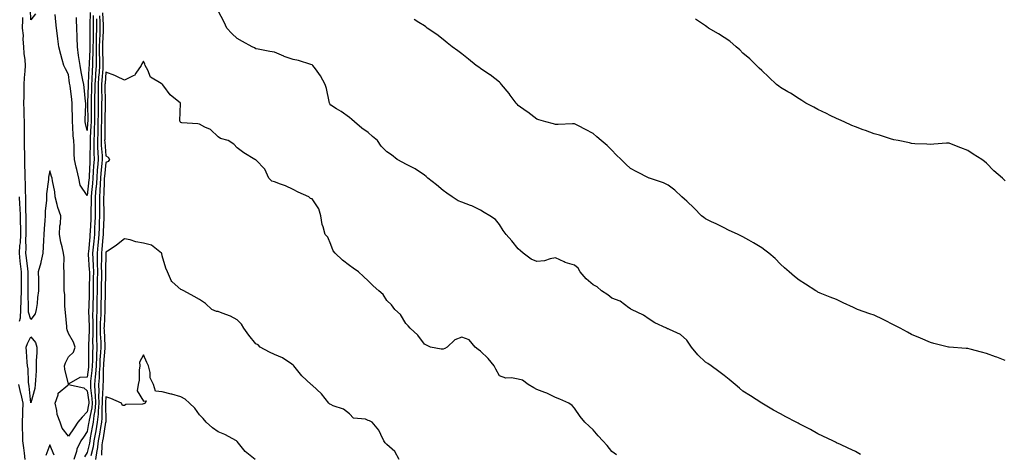
# Model space of a CAD drawing. Units: inches. Extents: x 1010723 to 1013363, y 7355978 to 7358618.
# Drawn here: x 1012312 to 1012838, y 7357435 to 7357666 of the extents above; entities that cross this region are included whole.
import ezdxf

# ---------------------------------------------------------------- set-up
doc = ezdxf.new("R2010")
doc.units = ezdxf.units.IN
doc.header["$MEASUREMENT"] = 0
doc.layers.add('Contour_10107355', color=7, linetype='Continuous', true_color=0x7e284b)

msp = doc.modelspace()

# ---------------------------------------------------------------- linework, layer by layer
at = {"layer": 'Contour_10107355'}
for points in [[(1012320.4, 7357669.57, 3239), (1012318.05, 7357666.26, 3239), (1012317.83, 7357671.69, 3239)], [(1012760.82, 7357434.69, 3242), (1012758.05, 7357436.29, 3242), (1012754.19, 7357438.07, 3242), (1012750.08, 7357439.89, 3242), (1012748.05, 7357440.8, 3242), (1012747.36, 7357441.22, 3242), (1012745.98, 7357441.92, 3242), (1012740.63, 7357444.5, 3242), (1012738.05, 7357445.73, 3242), (1012734.05, 7357447.92, 3242), (1012729.9, 7357450.07, 3242), (1012728.05, 7357451.05, 3242), (1012727.48, 7357451.36, 3242), (1012726.43, 7357451.92, 3242), (1012720.87, 7357454.74, 3242), (1012718.05, 7357456.24, 3242), (1012714.36, 7357458.23, 3242), (1012708.05, 7357461.92, 3242), (1012701.99, 7357465.85, 3242), (1012698.05, 7357468.44, 3242), (1012696.15, 7357470.02, 3242), (1012693.92, 7357471.92, 3242), (1012690.72, 7357474.58, 3242), (1012688.05, 7357476.67, 3242), (1012685.08, 7357478.95, 3242), (1012681.12, 7357481.92, 3242), (1012679.27, 7357483.14, 3242), (1012678.05, 7357483.91, 3242), (1012673.97, 7357487.84, 3242), (1012670.66, 7357491.92, 3242), (1012669.51, 7357493.39, 3242), (1012668.05, 7357495.63, 3242), (1012664.74, 7357498.61, 3242), (1012658.75, 7357501.21, 3242), (1012658.05, 7357501.6, 3242), (1012657.82, 7357501.69, 3242), (1012657.15, 7357501.92, 3242), (1012650.99, 7357504.85, 3242), (1012648.05, 7357506.69, 3242), (1012645.04, 7357508.91, 3242), (1012638.47, 7357511.92, 3242), (1012638.2, 7357512.06, 3242), (1012638.05, 7357512.22, 3242), (1012637.14, 7357512.83, 3242), (1012632.57, 7357516.44, 3242), (1012628.05, 7357517.88, 3242), (1012625.84, 7357519.71, 3242), (1012622.61, 7357521.92, 3242), (1012620.16, 7357524.03, 3242), (1012618.05, 7357525.07, 3242), (1012614.42, 7357528.29, 3242), (1012611.12, 7357531.92, 3242), (1012610.12, 7357533.99, 3242), (1012608.05, 7357535.61, 3242), (1012603.19, 7357537.05, 3242), (1012602.56, 7357537.41, 3242), (1012598.05, 7357539.44, 3242), (1012595.1, 7357538.97, 3242), (1012592.04, 7357537.92, 3242), (1012588.05, 7357537.51, 3242), (1012584.94, 7357538.82, 3242), (1012580.66, 7357541.92, 3242), (1012579.25, 7357543.12, 3242), (1012578.05, 7357544.2, 3242), (1012574.61, 7357548.48, 3242), (1012571.69, 7357551.92, 3242), (1012570.15, 7357554.02, 3242), (1012568.05, 7357557.22, 3242), (1012565.95, 7357559.82, 3242), (1012563.01, 7357561.92, 3242), (1012559.84, 7357563.7, 3242), (1012558.05, 7357564.8, 3242), (1012553.31, 7357567.19, 3242), (1012552.55, 7357567.42, 3242), (1012548.05, 7357569.14, 3242), (1012546.01, 7357569.88, 3242), (1012542.86, 7357571.92, 3242), (1012540.01, 7357573.88, 3242), (1012538.05, 7357575.34, 3242), (1012534.47, 7357578.34, 3242), (1012529.83, 7357581.92, 3242), (1012528.92, 7357582.79, 3242), (1012528.05, 7357583.59, 3242), (1012523.15, 7357586.82, 3242), (1012523.03, 7357586.9, 3242), (1012518.05, 7357589.46, 3242), (1012516.43, 7357590.3, 3242), (1012513.49, 7357591.92, 3242), (1012510.52, 7357594.39, 3242), (1012508.05, 7357595.95, 3242), (1012505.02, 7357598.89, 3242), (1012503, 7357601.92, 3242), (1012500.31, 7357604.18, 3242), (1012498.05, 7357606.2, 3242), (1012494.72, 7357608.59, 3242), (1012490.77, 7357611.92, 3242), (1012489.27, 7357613.14, 3242), (1012488.05, 7357614.34, 3242), (1012483.55, 7357617.42, 3242), (1012481.04, 7357618.93, 3242), (1012478.05, 7357620.79, 3242), (1012477.62, 7357621.49, 3242), (1012477.41, 7357621.92, 3242), (1012477.17, 7357622.8, 3242), (1012475.84, 7357629.72, 3242), (1012475.11, 7357631.92, 3242), (1012472.63, 7357636.5, 3242), (1012469.85, 7357640.13, 3242), (1012468.54, 7357641.92, 3242), (1012468.29, 7357642.16, 3242), (1012468.05, 7357642.41, 3242), (1012467.4, 7357642.57, 3242), (1012460.76, 7357644.63, 3242), (1012458.05, 7357645.24, 3242), (1012453.12, 7357646.85, 3242), (1012453.01, 7357646.88, 3242), (1012448.05, 7357649.08, 3242), (1012445.58, 7357649.45, 3242), (1012439.23, 7357650.74, 3242), (1012438.05, 7357650.93, 3242), (1012437.43, 7357651.31, 3242), (1012436.1, 7357651.92, 3242), (1012430.96, 7357654.83, 3242), (1012428.05, 7357656.33, 3242), (1012425.22, 7357659.08, 3242), (1012422.54, 7357661.92, 3242), (1012421.24, 7357665.11, 3242), (1012418.05, 7357671.15, 3242)], [(1012352.98, 7357666.85, 3240), (1012353.05, 7357661.92, 3240), (1012352.94, 7357657.03, 3240), (1012352.93, 7357656.81, 3240), (1012352.83, 7357651.92, 3240), (1012352.82, 7357647.15, 3240), (1012352.79, 7357646.66, 3240), (1012352.78, 7357641.92, 3240), (1012352.47, 7357637.49, 3240), (1012352.41, 7357636.28, 3240), (1012352.11, 7357631.92, 3240), (1012352.09, 7357627.88, 3240), (1012352.03, 7357625.91, 3240), (1012352.01, 7357621.92, 3240), (1012351.99, 7357617.98, 3240), (1012352.01, 7357615.88, 3240), (1012351.99, 7357611.92, 3240), (1012351.86, 7357608.11, 3240), (1012351.71, 7357605.58, 3240), (1012351.59, 7357601.92, 3240), (1012351.68, 7357598.28, 3240), (1012351.6, 7357595.48, 3240), (1012351.72, 7357591.92, 3240), (1012351.47, 7357588.5, 3240), (1012351.34, 7357585.21, 3240), (1012351.11, 7357581.92, 3240), (1012350.9, 7357579.07, 3240), (1012350.34, 7357574.21, 3240), (1012350.16, 7357571.92, 3240), (1012350.15, 7357569.82, 3240), (1012350.02, 7357563.89, 3240), (1012350.02, 7357561.92, 3240), (1012349.94, 7357560.03, 3240), (1012349.58, 7357553.45, 3240), (1012349.51, 7357551.92, 3240), (1012349.4, 7357550.57, 3240), (1012348.7, 7357542.57, 3240), (1012348.65, 7357541.92, 3240), (1012348.66, 7357541.31, 3240), (1012349.19, 7357533.06, 3240), (1012349.21, 7357531.92, 3240), (1012349.21, 7357530.76, 3240), (1012349.18, 7357523.05, 3240), (1012349.17, 7357521.92, 3240), (1012349.14, 7357520.82, 3240), (1012348.87, 7357512.74, 3240), (1012348.85, 7357511.92, 3240), (1012348.83, 7357511.13, 3240), (1012349.04, 7357502.91, 3240), (1012349.03, 7357501.92, 3240), (1012349.04, 7357500.93, 3240), (1012348.8, 7357492.67, 3240), (1012348.81, 7357491.92, 3240), (1012348.78, 7357491.19, 3240), (1012348.8, 7357482.67, 3240), (1012348.77, 7357481.92, 3240), (1012348.72, 7357481.25, 3240), (1012348.05, 7357475.93, 3240), (1012344.21, 7357475.76, 3240), (1012338.35, 7357472.22, 3240), (1012338.05, 7357472.18, 3240), (1012336.2, 7357480.08, 3240), (1012336.04, 7357481.92, 3240), (1012336.44, 7357483.53, 3240), (1012338.05, 7357486.65, 3240), (1012340.72, 7357489.26, 3240), (1012341.63, 7357491.92, 3240), (1012340.67, 7357494.53, 3240), (1012338.05, 7357499.13, 3240), (1012337.3, 7357501.17, 3240), (1012337.21, 7357501.92, 3240), (1012337.17, 7357502.8, 3240), (1012336.42, 7357510.29, 3240), (1012336.36, 7357511.92, 3240), (1012336.16, 7357513.82, 3240), (1012336.11, 7357519.98, 3240), (1012335.84, 7357521.92, 3240), (1012335.85, 7357524.12, 3240), (1012335.86, 7357529.73, 3240), (1012335.86, 7357531.92, 3240), (1012335.58, 7357534.39, 3240), (1012335.75, 7357539.61, 3240), (1012335.37, 7357541.92, 3240), (1012334.69, 7357545.28, 3240), (1012333.95, 7357547.81, 3240), (1012333.28, 7357551.92, 3240), (1012333.43, 7357556.54, 3240), (1012333.73, 7357557.6, 3240), (1012333.95, 7357561.92, 3240), (1012332.42, 7357566.29, 3240), (1012332.12, 7357567.85, 3240), (1012331, 7357571.92, 3240), (1012330.79, 7357574.67, 3240), (1012329.53, 7357580.43, 3240), (1012329.4, 7357581.92, 3240), (1012328.94, 7357582.81, 3240), (1012328.05, 7357585.9, 3240), (1012327.46, 7357582.5, 3240), (1012327.38, 7357581.92, 3240), (1012327.34, 7357581.21, 3240), (1012326.43, 7357573.54, 3240), (1012326.34, 7357571.92, 3240), (1012326.26, 7357570.13, 3240), (1012325.71, 7357564.26, 3240), (1012325.61, 7357561.92, 3240), (1012325.52, 7357559.39, 3240), (1012325.07, 7357554.9, 3240), (1012324.98, 7357551.92, 3240), (1012324.77, 7357548.64, 3240), (1012324.65, 7357545.32, 3240), (1012324.42, 7357541.92, 3240), (1012323.32, 7357537.19, 3240), (1012323.24, 7357536.73, 3240), (1012321.98, 7357531.92, 3240), (1012322.02, 7357527.94, 3240), (1012322.06, 7357525.94, 3240), (1012322.11, 7357521.92, 3240), (1012321.59, 7357518.39, 3240), (1012321.3, 7357515.17, 3240), (1012320.86, 7357511.92, 3240), (1012320.29, 7357509.68, 3240), (1012318.05, 7357506.59, 3240), (1012316.67, 7357510.54, 3240), (1012316.69, 7357511.92, 3240), (1012316.75, 7357513.22, 3240), (1012316.49, 7357520.36, 3240), (1012316.55, 7357521.92, 3240), (1012316.53, 7357523.44, 3240), (1012316.59, 7357530.45, 3240), (1012316.57, 7357531.92, 3240), (1012316.37, 7357533.59, 3240), (1012315.65, 7357539.52, 3240), (1012315.38, 7357541.92, 3240), (1012315.58, 7357544.39, 3240), (1012315.38, 7357549.26, 3240), (1012315.55, 7357551.92, 3240), (1012315.49, 7357554.47, 3240), (1012315.56, 7357559.43, 3240), (1012315.5, 7357561.92, 3240), (1012315.39, 7357564.58, 3240), (1012315.4, 7357569.27, 3240), (1012315.29, 7357571.92, 3240), (1012315.17, 7357574.8, 3240), (1012315.17, 7357579.04, 3240), (1012315.04, 7357581.92, 3240), (1012315.03, 7357584.94, 3240), (1012314.87, 7357588.74, 3240), (1012314.86, 7357591.92, 3240), (1012314.86, 7357595.11, 3240), (1012314.65, 7357598.52, 3240), (1012314.66, 7357601.92, 3240), (1012314.52, 7357605.45, 3240), (1012314.69, 7357608.57, 3240), (1012314.54, 7357611.92, 3240), (1012314.48, 7357615.5, 3240), (1012314.39, 7357618.26, 3240), (1012314.33, 7357621.92, 3240), (1012314.4, 7357625.57, 3240), (1012314.39, 7357628.26, 3240), (1012314.46, 7357631.92, 3240), (1012314.53, 7357635.44, 3240), (1012315, 7357638.88, 3240), (1012315.08, 7357641.92, 3240), (1012314.96, 7357645.01, 3240), (1012314.44, 7357648.31, 3240), (1012314.33, 7357651.92, 3240), (1012313.94, 7357656.03, 3240), (1012314.05, 7357657.92, 3240), (1012313.51, 7357661.92, 3240), (1012313.75, 7357666.22, 3240), (1012313.69, 7357667.56, 3240)], [(1012351.34, 7357668.63, 3239), (1012351.25, 7357665.13, 3239), (1012351.3, 7357661.92, 3239), (1012351.22, 7357658.74, 3239), (1012351.21, 7357655.08, 3239), (1012351.14, 7357651.92, 3239), (1012351.13, 7357648.84, 3239), (1012350.94, 7357644.81, 3239), (1012350.93, 7357641.92, 3239), (1012350.75, 7357639.22, 3239), (1012350.47, 7357634.34, 3239), (1012350.31, 7357631.92, 3239), (1012350.3, 7357629.68, 3239), (1012350.14, 7357624.01, 3239), (1012350.12, 7357621.92, 3239), (1012350.11, 7357619.86, 3239), (1012350.16, 7357614.03, 3239), (1012350.15, 7357611.92, 3239), (1012350.08, 7357609.89, 3239), (1012349.71, 7357603.58, 3239), (1012349.65, 7357601.92, 3239), (1012349.7, 7357600.27, 3239), (1012349.51, 7357593.38, 3239), (1012349.55, 7357591.92, 3239), (1012349.45, 7357590.52, 3239), (1012349.16, 7357583.03, 3239), (1012349.09, 7357581.92, 3239), (1012349.02, 7357580.96, 3239), (1012348.05, 7357572.74, 3239), (1012344.4, 7357578.27, 3239), (1012343.55, 7357581.92, 3239), (1012342.57, 7357586.45, 3239), (1012342.2, 7357587.76, 3239), (1012341.21, 7357591.92, 3239), (1012341.05, 7357594.92, 3239), (1012341.15, 7357598.83, 3239), (1012341, 7357601.92, 3239), (1012340.61, 7357604.48, 3239), (1012340.44, 7357609.53, 3239), (1012340.14, 7357611.92, 3239), (1012340.17, 7357614.04, 3239), (1012340.1, 7357619.87, 3239), (1012340.12, 7357621.92, 3239), (1012339.9, 7357623.77, 3239), (1012338.9, 7357631.07, 3239), (1012338.79, 7357631.92, 3239), (1012338.67, 7357632.55, 3239), (1012338.05, 7357637.16, 3239), (1012336.4, 7357640.27, 3239), (1012335.64, 7357641.92, 3239), (1012334.77, 7357645.2, 3239), (1012334, 7357647.86, 3239), (1012332.99, 7357651.92, 3239), (1012332.34, 7357656.2, 3239), (1012332.18, 7357657.79, 3239), (1012331.6, 7357661.92, 3239), (1012331.37, 7357665.24, 3239), (1012330.89, 7357669.08, 3239)], [(1012354.58, 7357668.46, 3241), (1012354.76, 7357665.21, 3241), (1012354.81, 7357661.92, 3241), (1012354.73, 7357658.6, 3241), (1012354.59, 7357655.38, 3241), (1012354.51, 7357651.92, 3241), (1012354.51, 7357648.38, 3241), (1012354.63, 7357645.33, 3241), (1012354.63, 7357641.92, 3241), (1012354.38, 7357638.25, 3241), (1012354.18, 7357635.79, 3241), (1012353.92, 7357631.92, 3241), (1012353.9, 7357627.77, 3241), (1012353.93, 7357626.05, 3241), (1012353.9, 7357621.92, 3241), (1012353.87, 7357617.74, 3241), (1012353.84, 7357616.13, 3241), (1012353.81, 7357611.92, 3241), (1012353.67, 7357607.54, 3241), (1012353.67, 7357606.31, 3241), (1012353.51, 7357601.92, 3241), (1012353.64, 7357597.51, 3241), (1012353.75, 7357596.22, 3241), (1012353.89, 7357591.92, 3241), (1012353.56, 7357587.43, 3241), (1012353.46, 7357586.51, 3241), (1012353.14, 7357581.92, 3241), (1012352.8, 7357577.17, 3241), (1012352.73, 7357576.6, 3241), (1012352.37, 7357571.92, 3241), (1012352.36, 7357567.61, 3241), (1012352.33, 7357566.2, 3241), (1012352.32, 7357561.92, 3241), (1012352.15, 7357557.82, 3241), (1012352.04, 7357555.92, 3241), (1012351.88, 7357551.92, 3241), (1012351.56, 7357548.41, 3241), (1012351.27, 7357545.15, 3241), (1012350.98, 7357541.92, 3241), (1012351.05, 7357538.92, 3241), (1012351.29, 7357535.16, 3241), (1012351.36, 7357531.92, 3241), (1012351.33, 7357528.64, 3241), (1012351.32, 7357525.19, 3241), (1012351.3, 7357521.92, 3241), (1012351.21, 7357518.75, 3241), (1012351.09, 7357514.95, 3241), (1012351, 7357511.92, 3241), (1012350.97, 7357509.01, 3241), (1012351.07, 7357504.94, 3241), (1012351.03, 7357501.92, 3241), (1012351.07, 7357498.9, 3241), (1012350.95, 7357494.82, 3241), (1012350.99, 7357491.92, 3241), (1012350.87, 7357489.1, 3241), (1012350.87, 7357484.75, 3241), (1012350.76, 7357481.92, 3241), (1012350.59, 7357479.38, 3241), (1012349.88, 7357473.75, 3241), (1012349.74, 7357471.92, 3241), (1012349.8, 7357470.17, 3241), (1012350.62, 7357464.49, 3241), (1012350.7, 7357461.92, 3241), (1012350.48, 7357459.49, 3241), (1012349.05, 7357452.92, 3241), (1012348.94, 7357451.92, 3241), (1012348.8, 7357451.17, 3241), (1012348.05, 7357446.92, 3241), (1012346.07, 7357443.9, 3241), (1012344.73, 7357441.92, 3241), (1012342.48, 7357437.48, 3241), (1012342.31, 7357436.18, 3241), (1012341.01, 7357431.92, 3241)], [(1012349.7, 7357670.27, 3238), (1012349.52, 7357663.4, 3238), (1012349.55, 7357661.92, 3238), (1012349.51, 7357660.46, 3238), (1012349.49, 7357653.35, 3238), (1012349.45, 7357651.92, 3238), (1012349.45, 7357650.52, 3238), (1012349.09, 7357642.95, 3238), (1012349.09, 7357641.92, 3238), (1012349.02, 7357640.96, 3238), (1012348.53, 7357632.4, 3238), (1012348.5, 7357631.92, 3238), (1012348.5, 7357631.47, 3238), (1012348.24, 7357622.11, 3238), (1012348.24, 7357621.73, 3238), (1012348.32, 7357612.19, 3238), (1012348.32, 7357611.92, 3238), (1012348.31, 7357611.66, 3238), (1012348.05, 7357607.26, 3238), (1012347.15, 7357611.02, 3238), (1012347.03, 7357611.92, 3238), (1012347.04, 7357612.92, 3238), (1012347.33, 7357621.2, 3238), (1012347.34, 7357621.92, 3238), (1012347.24, 7357622.73, 3238), (1012346.41, 7357630.28, 3238), (1012346.2, 7357631.92, 3238), (1012345.78, 7357634.18, 3238), (1012344.8, 7357638.67, 3238), (1012344.25, 7357641.92, 3238), (1012343.67, 7357646.3, 3238), (1012343.49, 7357647.36, 3238), (1012342.94, 7357651.92, 3238), (1012342.79, 7357656.66, 3238), (1012342.76, 7357657.21, 3238), (1012342.59, 7357661.92, 3238), (1012342.38, 7357666.25, 3238), (1012342.37, 7357667.6, 3238)], [(1012356.18, 7357670.05, 3242), (1012356.54, 7357663.44, 3242), (1012356.56, 7357661.92, 3242), (1012356.52, 7357660.39, 3242), (1012356.24, 7357653.73, 3242), (1012356.2, 7357651.92, 3242), (1012356.19, 7357650.07, 3242), (1012356.48, 7357643.49, 3242), (1012356.48, 7357641.92, 3242), (1012356.36, 7357640.23, 3242), (1012355.87, 7357634.09, 3242), (1012355.73, 7357631.92, 3242), (1012355.72, 7357629.59, 3242), (1012355.8, 7357624.17, 3242), (1012355.78, 7357621.92, 3242), (1012355.77, 7357619.64, 3242), (1012355.66, 7357614.31, 3242), (1012355.65, 7357611.92, 3242), (1012355.57, 7357609.43, 3242), (1012355.53, 7357604.44, 3242), (1012355.44, 7357601.92, 3242), (1012355.51, 7357599.38, 3242), (1012356, 7357593.97, 3242), (1012356.07, 7357591.92, 3242), (1012355.9, 7357589.77, 3242), (1012355.35, 7357584.62, 3242), (1012355.16, 7357581.92, 3242), (1012354.93, 7357578.81, 3242), (1012354.83, 7357575.15, 3242), (1012354.57, 7357571.92, 3242), (1012354.56, 7357568.44, 3242), (1012354.62, 7357565.34, 3242), (1012354.62, 7357561.92, 3242), (1012354.48, 7357558.34, 3242), (1012354.4, 7357555.57, 3242), (1012354.24, 7357551.92, 3242), (1012353.86, 7357547.73, 3242), (1012353.71, 7357546.25, 3242), (1012353.32, 7357541.92, 3242), (1012353.42, 7357537.29, 3242), (1012353.41, 7357536.56, 3242), (1012353.5, 7357531.92, 3242), (1012353.47, 7357527.34, 3242), (1012353.46, 7357526.51, 3242), (1012353.42, 7357521.92, 3242), (1012353.29, 7357517.17, 3242), (1012353.29, 7357516.68, 3242), (1012353.16, 7357511.92, 3242), (1012353.1, 7357506.97, 3242), (1012353.09, 7357506.88, 3242), (1012353.03, 7357501.92, 3242), (1012353.09, 7357496.96, 3242), (1012353.1, 7357496.87, 3242), (1012353.17, 7357491.92, 3242), (1012352.95, 7357487.02, 3242), (1012352.95, 7357486.83, 3242), (1012352.77, 7357481.92, 3242), (1012352.45, 7357477.51, 3242), (1012352.29, 7357476.15, 3242), (1012351.96, 7357471.92, 3242), (1012352.11, 7357467.86, 3242), (1012352.35, 7357466.22, 3242), (1012352.48, 7357461.92, 3242), (1012352.11, 7357457.86, 3242), (1012351.59, 7357455.46, 3242), (1012351.18, 7357451.92, 3242), (1012350.73, 7357449.25, 3242), (1012349.72, 7357443.59, 3242), (1012349.43, 7357441.92, 3242), (1012349.26, 7357440.71, 3242), (1012348.05, 7357435.75, 3242), (1012346.58, 7357433.4, 3242)], [(1012838.05, 7357484.78, 3241), (1012833.48, 7357486.49, 3241), (1012832.86, 7357486.73, 3241), (1012828.05, 7357488.4, 3241), (1012825.29, 7357489.16, 3241), (1012819.22, 7357490.75, 3241), (1012818.05, 7357491.06, 3241), (1012817.24, 7357491.11, 3241), (1012808.13, 7357491.84, 3241), (1012808.05, 7357491.85, 3241), (1012807.99, 7357491.86, 3241), (1012807.74, 7357491.92, 3241), (1012799.98, 7357493.86, 3241), (1012798.05, 7357494.39, 3241), (1012792.75, 7357496.61, 3241), (1012788.05, 7357498.6, 3241), (1012785.91, 7357499.78, 3241), (1012781.89, 7357501.92, 3241), (1012779.43, 7357503.29, 3241), (1012778.05, 7357503.98, 3241), (1012773.86, 7357506.11, 3241), (1012772.8, 7357506.67, 3241), (1012768.05, 7357508.95, 3241), (1012765.82, 7357509.7, 3241), (1012759.23, 7357511.92, 3241), (1012758.4, 7357512.27, 3241), (1012758.05, 7357512.44, 3241), (1012757.06, 7357512.91, 3241), (1012751.6, 7357515.47, 3241), (1012748.05, 7357517.21, 3241), (1012744.6, 7357518.48, 3241), (1012739.27, 7357520.7, 3241), (1012738.05, 7357521.19, 3241), (1012737.61, 7357521.48, 3241), (1012736.96, 7357521.92, 3241), (1012731.5, 7357525.37, 3241), (1012728.05, 7357527.53, 3241), (1012725.58, 7357529.45, 3241), (1012722.68, 7357531.92, 3241), (1012720.26, 7357534.13, 3241), (1012718.05, 7357536.16, 3241), (1012715.16, 7357539.03, 3241), (1012711.81, 7357541.92, 3241), (1012709.67, 7357543.54, 3241), (1012708.05, 7357544.79, 3241), (1012703.59, 7357547.45, 3241), (1012701.12, 7357548.86, 3241), (1012698.05, 7357550.62, 3241), (1012697.19, 7357551.06, 3241), (1012695.53, 7357551.92, 3241), (1012690.4, 7357554.27, 3241), (1012688.05, 7357555.43, 3241), (1012683.69, 7357557.56, 3241), (1012681.26, 7357558.7, 3241), (1012678.05, 7357560.24, 3241), (1012677.14, 7357561.02, 3241), (1012675.97, 7357561.92, 3241), (1012672.03, 7357565.9, 3241), (1012668.05, 7357569.74, 3241), (1012666.88, 7357570.74, 3241), (1012665.48, 7357571.92, 3241), (1012661.63, 7357575.51, 3241), (1012658.05, 7357578.27, 3241), (1012655.62, 7357579.49, 3241), (1012648.12, 7357581.92, 3241), (1012648.05, 7357581.94, 3241), (1012648, 7357581.96, 3241), (1012641.44, 7357585.31, 3241), (1012638.05, 7357587.11, 3241), (1012635.53, 7357589.4, 3241), (1012632.98, 7357591.92, 3241), (1012630.44, 7357594.31, 3241), (1012628.05, 7357596.87, 3241), (1012625.5, 7357599.37, 3241), (1012622.36, 7357601.92, 3241), (1012620.05, 7357603.92, 3241), (1012618.05, 7357605.68, 3241), (1012613.99, 7357607.86, 3241), (1012610.24, 7357609.73, 3241), (1012608.05, 7357610.85, 3241), (1012606.99, 7357610.86, 3241), (1012599.37, 7357610.6, 3241), (1012598.05, 7357610.6, 3241), (1012597.01, 7357610.89, 3241), (1012592.85, 7357611.92, 3241), (1012589.18, 7357613.05, 3241), (1012588.05, 7357613.4, 3241), (1012583.18, 7357617.05, 3241), (1012582.37, 7357617.6, 3241), (1012578.05, 7357620.61, 3241), (1012577.46, 7357621.33, 3241), (1012576.95, 7357621.92, 3241), (1012573.86, 7357626.11, 3241), (1012573.18, 7357627.05, 3241), (1012569.17, 7357631.92, 3241), (1012568.64, 7357632.5, 3241), (1012568.05, 7357633.03, 3241), (1012563.06, 7357636.93, 3241), (1012562.99, 7357636.98, 3241), (1012558.05, 7357640.39, 3241), (1012557.12, 7357640.99, 3241), (1012555.6, 7357641.92, 3241), (1012551.51, 7357645.38, 3241), (1012548.05, 7357648.13, 3241), (1012545.87, 7357649.74, 3241), (1012542.86, 7357651.92, 3241), (1012540.21, 7357654.08, 3241), (1012538.05, 7357655.83, 3241), (1012534.69, 7357658.56, 3241), (1012529.52, 7357661.92, 3241), (1012528.71, 7357662.59, 3241), (1012528.05, 7357663.02, 3241), (1012525.08, 7357664.89, 3241), (1012522.63, 7357666.5, 3241)], [(1012838.05, 7357580.53, 3240), (1012837.29, 7357581.16, 3240), (1012836.49, 7357581.92, 3240), (1012831.94, 7357585.8, 3240), (1012828.05, 7357589.98, 3240), (1012826.94, 7357590.8, 3240), (1012825.58, 7357591.92, 3240), (1012820.89, 7357594.76, 3240), (1012818.05, 7357596.75, 3240), (1012814.24, 7357598.11, 3240), (1012810.23, 7357599.74, 3240), (1012808.05, 7357600.58, 3240), (1012806.64, 7357600.51, 3240), (1012799.95, 7357600.01, 3240), (1012798.05, 7357599.91, 3240), (1012796.22, 7357600.09, 3240), (1012789.68, 7357600.29, 3240), (1012788.05, 7357600.43, 3240), (1012786.9, 7357600.77, 3240), (1012780.8, 7357601.92, 3240), (1012778.51, 7357602.38, 3240), (1012778.05, 7357602.44, 3240), (1012777.31, 7357602.66, 3240), (1012770.96, 7357604.84, 3240), (1012768.05, 7357605.59, 3240), (1012763.46, 7357607.33, 3240), (1012762.24, 7357607.73, 3240), (1012758.05, 7357609.21, 3240), (1012756.17, 7357610.05, 3240), (1012752.09, 7357611.92, 3240), (1012749.29, 7357613.16, 3240), (1012748.05, 7357613.65, 3240), (1012744.61, 7357615.36, 3240), (1012742.54, 7357616.41, 3240), (1012738.05, 7357618.53, 3240), (1012735.81, 7357619.68, 3240), (1012731.65, 7357621.92, 3240), (1012729.46, 7357623.33, 3240), (1012728.05, 7357624.21, 3240), (1012723.33, 7357627.2, 3240), (1012722.01, 7357627.97, 3240), (1012718.05, 7357630.29, 3240), (1012717.13, 7357631, 3240), (1012715.86, 7357631.92, 3240), (1012711.87, 7357635.74, 3240), (1012708.05, 7357639.38, 3240), (1012706.74, 7357640.61, 3240), (1012705.3, 7357641.92, 3240), (1012701.63, 7357645.5, 3240), (1012698.05, 7357648.6, 3240), (1012696.37, 7357650.25, 3240), (1012694.45, 7357651.92, 3240), (1012690.98, 7357654.85, 3240), (1012688.05, 7357656.9, 3240), (1012684.99, 7357658.86, 3240), (1012679.62, 7357661.92, 3240), (1012678.73, 7357662.6, 3240), (1012678.05, 7357663.04, 3240), (1012674.77, 7357665.2, 3240), (1012672.73, 7357666.6, 3240)], [(1012630.54, 7357434.41, 3243), (1012628.05, 7357436.32, 3243), (1012625.54, 7357439.41, 3243), (1012623.26, 7357441.92, 3243), (1012620.76, 7357444.62, 3243), (1012618.05, 7357447.75, 3243), (1012615.94, 7357449.81, 3243), (1012613.67, 7357451.92, 3243), (1012611.1, 7357454.97, 3243), (1012608.05, 7357459.33, 3243), (1012606.85, 7357460.72, 3243), (1012605.14, 7357461.92, 3243), (1012600.34, 7357464.21, 3243), (1012598.05, 7357464.95, 3243), (1012593.41, 7357467.28, 3243), (1012592.37, 7357467.61, 3243), (1012588.05, 7357469.29, 3243), (1012586.39, 7357470.26, 3243), (1012583.46, 7357471.92, 3243), (1012580.34, 7357474.21, 3243), (1012578.05, 7357474.75, 3243), (1012574.52, 7357475.45, 3243), (1012571.53, 7357475.39, 3243), (1012568.05, 7357476.56, 3243), (1012566.22, 7357480.09, 3243), (1012565.32, 7357481.92, 3243), (1012562.01, 7357485.88, 3243), (1012558.05, 7357489.79, 3243), (1012556.72, 7357490.59, 3243), (1012555.17, 7357491.92, 3243), (1012551.9, 7357495.77, 3243), (1012548.05, 7357497.12, 3243), (1012544.22, 7357495.75, 3243), (1012540.11, 7357491.92, 3243), (1012538.88, 7357491.09, 3243), (1012538.05, 7357490.81, 3243), (1012536.95, 7357490.82, 3243), (1012531.26, 7357491.92, 3243), (1012529.1, 7357492.97, 3243), (1012528.05, 7357493.46, 3243), (1012524.45, 7357498.32, 3243), (1012520.46, 7357501.92, 3243), (1012519.41, 7357503.28, 3243), (1012518.05, 7357504.52, 3243), (1012515.35, 7357509.22, 3243), (1012512.28, 7357511.92, 3243), (1012510.5, 7357514.38, 3243), (1012508.05, 7357516.71, 3243), (1012506.04, 7357519.91, 3243), (1012503.71, 7357521.92, 3243), (1012500.7, 7357524.56, 3243), (1012498.05, 7357527.19, 3243), (1012495.56, 7357529.43, 3243), (1012492.84, 7357531.92, 3243), (1012490.07, 7357533.94, 3243), (1012488.05, 7357535.33, 3243), (1012484.36, 7357538.23, 3243), (1012480.4, 7357541.92, 3243), (1012479.3, 7357543.17, 3243), (1012478.05, 7357546.51, 3243), (1012476.53, 7357550.4, 3243), (1012475.02, 7357551.92, 3243), (1012474.04, 7357555.93, 3243), (1012473.4, 7357557.27, 3243), (1012472.8, 7357561.92, 3243), (1012471.73, 7357565.6, 3243), (1012468.05, 7357570.86, 3243), (1012467.17, 7357571.04, 3243), (1012466.35, 7357571.92, 3243), (1012460.66, 7357574.53, 3243), (1012458.05, 7357575.82, 3243), (1012453.94, 7357577.81, 3243), (1012451.25, 7357578.71, 3243), (1012448.05, 7357579.98, 3243), (1012446.53, 7357580.4, 3243), (1012444.96, 7357581.92, 3243), (1012442.81, 7357586.68, 3243), (1012438.05, 7357591.64, 3243), (1012437.84, 7357591.71, 3243), (1012437.52, 7357591.92, 3243), (1012431.59, 7357595.46, 3243), (1012428.05, 7357598.06, 3243), (1012426.25, 7357600.12, 3243), (1012423.28, 7357601.92, 3243), (1012419.14, 7357603.01, 3243), (1012418.05, 7357604.01, 3243), (1012413.91, 7357607.78, 3243), (1012410.81, 7357609.15, 3243), (1012408.05, 7357610.68, 3243), (1012407.03, 7357610.9, 3243), (1012398.51, 7357611.46, 3243), (1012398.05, 7357611.54, 3243), (1012397.82, 7357611.69, 3243), (1012397.65, 7357611.92, 3243), (1012397.52, 7357612.45, 3243), (1012397.89, 7357621.76, 3243), (1012397.81, 7357621.92, 3243), (1012392.4, 7357626.27, 3243), (1012389.01, 7357630.97, 3243), (1012388.26, 7357631.92, 3243), (1012388.05, 7357632.04, 3243), (1012387.6, 7357632.37, 3243), (1012381.87, 7357635.74, 3243), (1012380.43, 7357639.53, 3243), (1012379.05, 7357641.92, 3243), (1012378.78, 7357642.65, 3243), (1012378.05, 7357644.22, 3243), (1012377.19, 7357642.78, 3243), (1012376.9, 7357641.92, 3243), (1012373.99, 7357637.86, 3243), (1012373.35, 7357636.61, 3243), (1012372.58, 7357636.45, 3243), (1012368.05, 7357634.16, 3243), (1012363.95, 7357636.02, 3243), (1012362.75, 7357636.61, 3243), (1012358.05, 7357638.47, 3243), (1012357.57, 7357632.4, 3243), (1012357.54, 7357631.92, 3243), (1012357.53, 7357631.4, 3243), (1012357.68, 7357622.29, 3243), (1012357.67, 7357621.92, 3243), (1012357.67, 7357621.54, 3243), (1012357.48, 7357612.49, 3243), (1012357.48, 7357611.92, 3243), (1012357.46, 7357611.33, 3243), (1012357.39, 7357602.58, 3243), (1012357.37, 7357601.92, 3243), (1012357.39, 7357601.26, 3243), (1012358.05, 7357593.85, 3243), (1012359.19, 7357593.06, 3243), (1012359.91, 7357591.92, 3243), (1012359.19, 7357590.78, 3243), (1012358.05, 7357590.26, 3243), (1012357.24, 7357582.73, 3243), (1012357.19, 7357581.92, 3243), (1012357.12, 7357580.99, 3243), (1012356.87, 7357573.1, 3243), (1012356.78, 7357571.92, 3243), (1012356.78, 7357570.65, 3243), (1012356.93, 7357563.05, 3243), (1012356.92, 7357561.92, 3243), (1012356.87, 7357560.74, 3243), (1012356.66, 7357553.3, 3243), (1012356.6, 7357551.92, 3243), (1012356.46, 7357550.33, 3243), (1012355.86, 7357544.11, 3243), (1012355.66, 7357541.92, 3243), (1012355.72, 7357539.58, 3243), (1012355.59, 7357534.38, 3243), (1012355.65, 7357531.92, 3243), (1012355.63, 7357529.5, 3243), (1012355.57, 7357524.4, 3243), (1012355.55, 7357521.92, 3243), (1012355.48, 7357519.35, 3243), (1012355.39, 7357514.58, 3243), (1012355.32, 7357511.92, 3243), (1012355.29, 7357509.15, 3243), (1012355.07, 7357504.9, 3243), (1012355.03, 7357501.92, 3243), (1012355.07, 7357498.94, 3243), (1012355.3, 7357494.67, 3243), (1012355.34, 7357491.92, 3243), (1012355.22, 7357489.09, 3243), (1012354.89, 7357485.08, 3243), (1012354.76, 7357481.92, 3243), (1012354.51, 7357478.38, 3243), (1012354.46, 7357475.52, 3243), (1012354.17, 7357471.92, 3243), (1012354.32, 7357468.19, 3243), (1012354.13, 7357465.83, 3243), (1012354.26, 7357461.92, 3243), (1012353.88, 7357457.75, 3243), (1012353.91, 7357456.06, 3243), (1012353.44, 7357451.92, 3243), (1012352.64, 7357447.33, 3243), (1012352.46, 7357446.33, 3243), (1012351.69, 7357441.92, 3243), (1012351.25, 7357438.72, 3243), (1012350.09, 7357433.96, 3243)], [(1012311.91, 7357505.78, 3241), (1012312.54, 7357507.43, 3241), (1012312.6, 7357511.92, 3241), (1012312.84, 7357516.71, 3241), (1012312.88, 7357517.09, 3241), (1012313.09, 7357521.92, 3241), (1012313.02, 7357526.89, 3241), (1012313.02, 7357526.95, 3241), (1012312.95, 7357531.92, 3241), (1012312.45, 7357536.32, 3241), (1012312.32, 7357537.65, 3241), (1012311.85, 7357541.92, 3241), (1012312.16, 7357546.03, 3241), (1012312.42, 7357547.54, 3241), (1012312.7, 7357551.92, 3241), (1012312.6, 7357556.47, 3241), (1012312.54, 7357557.43, 3241), (1012312.42, 7357561.92, 3241), (1012312.26, 7357566.13, 3241), (1012312.11, 7357567.86, 3241), (1012311.94, 7357571.92, 3241)], [(1012514.54, 7357431.92, 3244), (1012512.31, 7357436.18, 3244), (1012508.05, 7357439.89, 3244), (1012507.01, 7357440.87, 3244), (1012506.39, 7357441.92, 3244), (1012504.7, 7357445.27, 3244), (1012503.79, 7357447.66, 3244), (1012500.19, 7357451.92, 3244), (1012498.75, 7357452.62, 3244), (1012498.05, 7357452.85, 3244), (1012496.54, 7357453.44, 3244), (1012490.18, 7357454.05, 3244), (1012488.05, 7357456.33, 3244), (1012484.93, 7357458.81, 3244), (1012479.38, 7357460.59, 3244), (1012478.05, 7357461.21, 3244), (1012477.6, 7357461.47, 3244), (1012477.08, 7357461.92, 3244), (1012473.04, 7357466.91, 3244), (1012468.05, 7357471.51, 3244), (1012467.84, 7357471.71, 3244), (1012467.6, 7357471.92, 3244), (1012462.65, 7357476.52, 3244), (1012459.8, 7357480.17, 3244), (1012458.38, 7357481.92, 3244), (1012458.23, 7357482.1, 3244), (1012458.05, 7357482.24, 3244), (1012457.22, 7357482.75, 3244), (1012452.27, 7357486.14, 3244), (1012448.05, 7357487.97, 3244), (1012445.3, 7357489.17, 3244), (1012440.42, 7357491.92, 3244), (1012439.23, 7357493.11, 3244), (1012438.05, 7357493.58, 3244), (1012434.35, 7357498.22, 3244), (1012431.62, 7357501.92, 3244), (1012430.33, 7357504.19, 3244), (1012428.05, 7357506.43, 3244), (1012424.47, 7357508.33, 3244), (1012420.03, 7357509.94, 3244), (1012418.05, 7357510.78, 3244), (1012417, 7357510.87, 3244), (1012414.55, 7357511.92, 3244), (1012411.21, 7357515.08, 3244), (1012408.05, 7357517.2, 3244), (1012405.07, 7357518.94, 3244), (1012399.56, 7357521.92, 3244), (1012398.51, 7357522.37, 3244), (1012398.05, 7357522.57, 3244), (1012393.36, 7357526.61, 3244), (1012393, 7357526.87, 3244), (1012392.99, 7357526.97, 3244), (1012391.01, 7357531.92, 3244), (1012390.09, 7357533.96, 3244), (1012388.05, 7357540.5, 3244), (1012387.84, 7357541.7, 3244), (1012387.8, 7357541.92, 3244), (1012382.31, 7357546.18, 3244), (1012378.05, 7357547.34, 3244), (1012374.09, 7357547.95, 3244), (1012370.95, 7357549.02, 3244), (1012368.05, 7357549.65, 3244), (1012363.67, 7357546.29, 3244), (1012359.75, 7357543.62, 3244), (1012358.05, 7357542.44, 3244), (1012358, 7357541.97, 3244), (1012358, 7357541.92, 3244), (1012358, 7357541.87, 3244), (1012357.78, 7357532.19, 3244), (1012357.79, 7357531.92, 3244), (1012357.79, 7357531.65, 3244), (1012357.68, 7357522.29, 3244), (1012357.67, 7357521.92, 3244), (1012357.66, 7357521.53, 3244), (1012357.49, 7357512.48, 3244), (1012357.47, 7357511.92, 3244), (1012357.47, 7357511.34, 3244), (1012357.04, 7357502.92, 3244), (1012357.03, 7357501.92, 3244), (1012357.04, 7357500.92, 3244), (1012357.5, 7357492.47, 3244), (1012357.51, 7357491.92, 3244), (1012357.48, 7357491.36, 3244), (1012356.81, 7357483.16, 3244), (1012356.76, 7357481.92, 3244), (1012356.66, 7357480.53, 3244), (1012356.51, 7357473.46, 3244), (1012356.39, 7357471.92, 3244), (1012356.45, 7357470.32, 3244), (1012355.98, 7357464, 3244), (1012356.04, 7357461.92, 3244), (1012355.84, 7357459.71, 3244), (1012355.93, 7357454.04, 3244), (1012355.69, 7357451.92, 3244), (1012355.2, 7357449.06, 3244), (1012354.56, 7357445.4, 3244), (1012353.96, 7357441.92, 3244), (1012353.31, 7357437.18, 3244), (1012353.28, 7357436.69, 3244), (1012352.49, 7357431.92, 3244)], [(1012437.75, 7357431.92, 3245), (1012432.44, 7357436.31, 3245), (1012428.05, 7357441.58, 3245), (1012427.89, 7357441.76, 3245), (1012427.7, 7357441.92, 3245), (1012421.52, 7357445.39, 3245), (1012418.05, 7357446.72, 3245), (1012414.98, 7357448.85, 3245), (1012411.64, 7357451.92, 3245), (1012409.92, 7357453.78, 3245), (1012408.05, 7357455.87, 3245), (1012405.51, 7357459.38, 3245), (1012402.66, 7357461.92, 3245), (1012400.27, 7357464.14, 3245), (1012398.05, 7357465.45, 3245), (1012393.24, 7357466.74, 3245), (1012392.95, 7357466.82, 3245), (1012388.05, 7357468.03, 3245), (1012384.46, 7357468.33, 3245), (1012383.39, 7357471.92, 3245), (1012381.69, 7357475.56, 3245), (1012381.66, 7357478.31, 3245), (1012380.77, 7357481.92, 3245), (1012379.89, 7357483.75, 3245), (1012378.05, 7357487.69, 3245), (1012376.04, 7357483.93, 3245), (1012376.15, 7357481.92, 3245), (1012375.8, 7357479.67, 3245), (1012375.76, 7357474.21, 3245), (1012375.26, 7357471.92, 3245), (1012374.67, 7357468.55, 3245), (1012378.05, 7357463.09, 3245), (1012379.45, 7357463.32, 3245), (1012378.94, 7357461.92, 3245), (1012378.34, 7357461.63, 3245), (1012378.05, 7357461.66, 3245), (1012377.64, 7357461.51, 3245), (1012368.66, 7357461.31, 3245), (1012368.05, 7357460.67, 3245), (1012366.83, 7357460.7, 3245), (1012366.3, 7357461.92, 3245), (1012360.62, 7357464.49, 3245), (1012358.05, 7357465.32, 3245), (1012357.82, 7357462.16, 3245), (1012357.82, 7357461.92, 3245), (1012357.8, 7357461.67, 3245), (1012357.95, 7357452.02, 3245), (1012357.94, 7357451.92, 3245), (1012357.92, 7357451.79, 3245), (1012356.5, 7357443.48, 3245), (1012356.22, 7357441.92, 3245), (1012355.93, 7357439.8, 3245), (1012355.63, 7357434.34, 3245)], [(1012314.98, 7357431.92, 3241), (1012314.54, 7357435.43, 3241), (1012314.27, 7357438.14, 3241), (1012313.78, 7357441.92, 3241), (1012313.65, 7357446.32, 3241), (1012313.6, 7357447.46, 3241), (1012313.47, 7357451.92, 3241), (1012313.64, 7357456.33, 3241), (1012313.67, 7357457.55, 3241), (1012313.84, 7357461.92, 3241), (1012312.89, 7357466.76, 3241), (1012312.73, 7357467.24, 3241), (1012311.57, 7357471.92, 3241)], [(1012330.48, 7357434.35, 3241), (1012328.05, 7357439.74, 3241), (1012325.91, 7357434.06, 3241)]]:
    msp.add_polyline3d(points, dxfattribs=at)
for points in [[(1012318.05, 7357462.16, 3240), (1012317.17, 7357471.04, 3240), (1012316.96, 7357471.92, 3240), (1012316.79, 7357473.18, 3240), (1012316.51, 7357480.37, 3240), (1012316.26, 7357481.92, 3240), (1012316.09, 7357483.88, 3240), (1012315.76, 7357489.62, 3240), (1012315.54, 7357491.92, 3240), (1012316.19, 7357493.78, 3240), (1012318.05, 7357497.43, 3240), (1012320.47, 7357494.34, 3240), (1012321.24, 7357491.92, 3240), (1012321.2, 7357488.77, 3240), (1012320.87, 7357484.74, 3240), (1012320.83, 7357481.92, 3240), (1012320.77, 7357479.19, 3240), (1012320.42, 7357474.29, 3240), (1012320.36, 7357471.92, 3240), (1012320.13, 7357469.84, 3240)], [(1012338.05, 7357444.5, 3240), (1012334.79, 7357448.65, 3240), (1012333.62, 7357451.92, 3240), (1012332.04, 7357455.91, 3240), (1012331.94, 7357458.04, 3240), (1012331.01, 7357461.92, 3240), (1012332.64, 7357466.51, 3240), (1012332.65, 7357467.33, 3240), (1012337.69, 7357471.56, 3240), (1012338.05, 7357471.89, 3240), (1012338.1, 7357471.87, 3240), (1012346.32, 7357470.2, 3240), (1012348.05, 7357468.63, 3240), (1012348.9, 7357462.76, 3240), (1012348.92, 7357461.92, 3240), (1012348.85, 7357461.12, 3240), (1012348.05, 7357457.45, 3240), (1012345.35, 7357454.62, 3240), (1012343.05, 7357451.92, 3240), (1012341.06, 7357448.91, 3240)]]:
    msp.add_polyline3d(points, close=True, dxfattribs=at)

doc.saveas('drawing.dxf')
